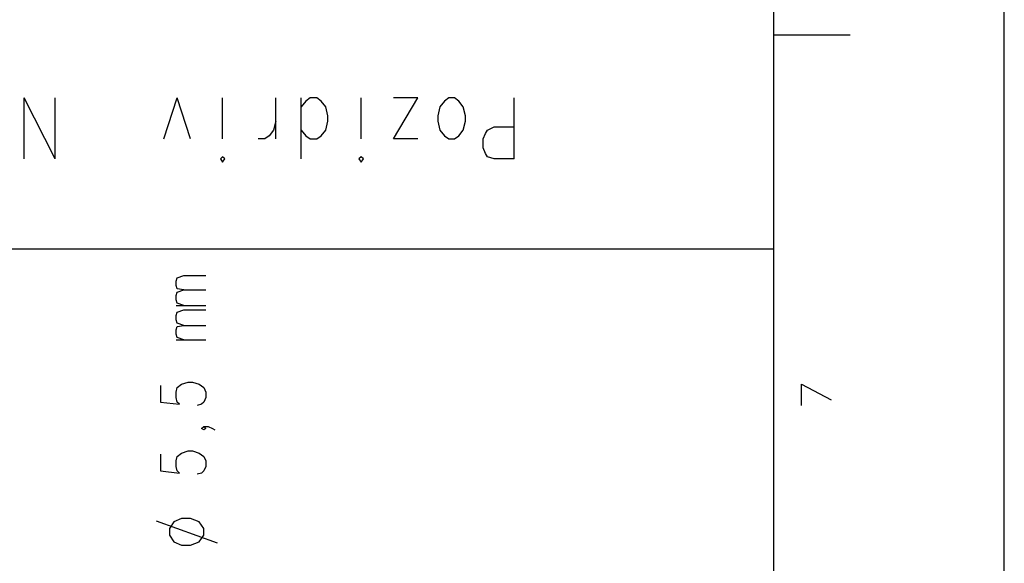
# Model space of a CAD drawing. Extents: x 4 to 294, y 10 to 419.
# Drawn here: x 231 to 294, y 78 to 113 of the extents above; entities that cross this region are included whole.
import ezdxf

# ---------------------------------------------------------------- set-up
doc = ezdxf.new("R2010")
doc.units = 0
doc.header["$MEASUREMENT"] = 0
doc.layers.add('CALQUE_1', color=160, linetype='Continuous')

# ---------------------------------------------------------------- blocks, each defined once
blk = doc.blocks.new('AI9-BLK1')
at = {"layer": 'CALQUE_1', "color": 7}
blk.add_lwpolyline([(-144.642, -204.439), (144.642, -204.439), (144.642, 204.439), (-144.642, 204.439)], close=True, dxfattribs=at)

msp = doc.modelspace()

# ---------------------------------------------------------------- linework, layer by layer
at = {"layer": 'CALQUE_1', "color": 7}
for p, q in [((278.842, 29.211), (278.842, 396.39)), ((278.842, 41.841), (278.842, 221.056)), ((278.842, 111.763), (283.71, 111.763)), ((233.121, 103.86), (231.145, 107.741)), ((231.145, 103.86), (231.145, 107.741)), ((233.121, 103.86), (233.121, 107.741)), ((240.036, 105.131), (240.882, 107.741)), ((241.729, 105.131), (240.882, 107.741)), ((243.775, 105.131), (243.775, 107.741)), ((247.161, 105.131), (247.161, 107.741)), ((248.784, 103.86), (248.784, 107.741)), ((249.066, 107.529), (248.784, 107.177)), ((249.349, 107.741), (249.066, 107.529)), ((249.773, 107.741), (249.349, 107.741)), ((250.054, 107.529), (249.773, 107.741)), ((250.336, 107.177), (250.054, 107.529)), ((250.478, 106.612), (250.336, 107.177)), ((252.594, 105.131), (252.594, 107.741)), ((254.641, 105.131), (256.193, 107.741)), ((256.193, 107.741), (254.641, 107.741)), ((257.604, 107.177), (257.463, 106.612)), ((257.886, 107.529), (257.604, 107.177)), ((258.168, 107.741), (257.886, 107.529)), ((258.521, 107.741), (258.168, 107.741)), ((258.803, 107.529), (258.521, 107.741)), ((259.086, 107.177), (258.803, 107.529)), ((259.227, 106.612), (259.086, 107.177)), ((262.331, 103.86), (262.331, 107.741)), ((250.478, 106.259), (250.478, 106.612)), ((257.463, 106.612), (257.463, 106.259)), ((259.227, 106.259), (259.227, 106.612)), ((247.161, 106.259), (247.021, 105.695)), ((250.336, 105.695), (250.478, 106.259)), ((257.463, 106.259), (257.604, 105.695)), ((259.086, 105.695), (259.227, 106.259)), ((260.638, 105.695), (261.061, 105.907)), ((261.061, 105.907), (262.331, 105.907)), ((246.738, 105.342), (246.456, 105.131)), ((247.021, 105.695), (246.738, 105.342)), ((248.784, 105.695), (249.066, 105.342)), ((249.066, 105.342), (249.349, 105.131)), ((249.773, 105.131), (250.054, 105.342)), ((250.054, 105.342), (250.336, 105.695)), ((257.604, 105.695), (257.886, 105.342)), ((257.886, 105.342), (258.168, 105.131)), ((258.521, 105.131), (258.803, 105.342)), ((258.803, 105.342), (259.086, 105.695)), ((260.356, 105.131), (260.496, 105.484)), ((260.496, 105.484), (260.638, 105.695)), ((246.456, 105.131), (246.033, 105.131)), ((249.349, 105.131), (249.773, 105.131)), ((256.193, 105.131), (254.641, 105.131)), ((258.168, 105.131), (258.521, 105.131)), ((260.356, 104.566), (260.356, 105.131)), ((260.496, 104.213), (260.356, 104.566)), ((260.638, 104.002), (260.496, 104.213)), ((243.775, 104.002), (243.634, 103.86)), ((243.634, 103.86), (243.775, 103.649)), ((243.916, 103.86), (243.775, 104.002)), ((243.775, 103.649), (243.916, 103.86)), ((252.594, 104.002), (252.453, 103.86)), ((252.453, 103.86), (252.594, 103.649)), ((252.736, 103.86), (252.594, 104.002)), ((252.594, 103.649), (252.736, 103.86)), ((261.061, 103.86), (260.638, 104.002)), ((262.331, 103.86), (261.061, 103.86)), ((188.74, 98.145), (278.842, 98.145)), ((240.811, 96.099), (240.882, 96.31)), ((240.811, 95.817), (240.811, 96.099)), ((240.882, 96.31), (241.306, 96.452)), ((241.306, 96.452), (242.716, 96.452)), ((240.882, 95.605), (240.811, 95.817)), ((240.811, 95.182), (240.882, 95.394)), ((241.306, 95.535), (240.882, 95.605)), ((240.882, 95.394), (241.306, 95.535)), ((241.306, 95.535), (242.716, 95.535)), ((240.811, 94.9), (240.811, 95.182)), ((240.882, 94.688), (240.811, 94.9)), ((241.306, 94.547), (240.882, 94.688)), ((240.811, 94.547), (242.716, 94.547)), ((240.811, 93.912), (240.882, 94.123)), ((240.882, 94.123), (241.306, 94.265)), ((241.306, 94.265), (242.716, 94.265)), ((240.811, 93.63), (240.811, 93.912)), ((240.882, 93.418), (240.811, 93.63)), ((241.306, 93.277), (240.882, 93.418)), ((240.811, 92.995), (240.882, 93.207)), ((240.811, 92.712), (240.811, 92.995)), ((240.882, 93.207), (241.306, 93.277)), ((241.306, 93.277), (242.716, 93.277)), ((240.882, 92.5), (240.811, 92.712)), ((240.811, 92.36), (242.716, 92.36)), ((241.306, 92.36), (240.882, 92.5)), ((241.164, 89.537), (241.587, 89.679)), ((241.587, 89.679), (241.869, 89.679)), ((241.869, 89.679), (242.293, 89.537)), ((239.824, 89.467), (239.824, 88.408)), ((240.811, 89.043), (240.882, 89.325)), ((240.811, 88.691), (240.811, 89.043)), ((240.882, 89.325), (241.164, 89.537)), ((242.293, 89.537), (242.575, 89.325)), ((242.575, 89.325), (242.716, 89.043)), ((242.716, 89.043), (242.716, 88.691)), ((280.605, 89.537), (282.51, 88.55)), ((280.605, 88.197), (280.605, 89.537)), ((239.824, 88.408), (241.023, 88.267)), ((240.882, 88.408), (240.811, 88.691)), ((241.023, 88.267), (240.882, 88.408)), ((242.575, 88.408), (242.434, 88.267)), ((242.716, 88.691), (242.575, 88.408)), ((242.434, 88.267), (242.152, 88.197)), ((242.434, 86.715), (242.575, 86.856)), ((242.575, 86.645), (242.434, 86.715)), ((242.575, 86.856), (242.716, 86.715)), ((242.575, 86.856), (242.858, 86.856)), ((242.716, 86.715), (242.575, 86.645)), ((242.858, 86.856), (243.139, 86.715)), ((243.139, 86.715), (243.281, 86.645)), ((241.164, 85.163), (241.587, 85.304)), ((241.587, 85.304), (241.869, 85.304)), ((241.869, 85.304), (242.293, 85.163)), ((239.824, 85.092), (239.824, 84.034)), ((240.811, 84.669), (240.882, 84.951)), ((240.811, 84.316), (240.811, 84.669)), ((240.882, 84.951), (241.164, 85.163)), ((242.293, 85.163), (242.575, 84.951)), ((242.575, 84.951), (242.716, 84.669)), ((242.716, 84.669), (242.716, 84.316)), ((239.824, 84.034), (241.023, 83.893)), ((240.882, 84.034), (240.811, 84.316)), ((241.023, 83.893), (240.882, 84.034)), ((242.575, 84.034), (242.434, 83.893)), ((242.716, 84.316), (242.575, 84.034)), ((242.434, 83.893), (242.152, 83.822)), ((239.541, 80.859), (243.422, 79.448)), ((241.164, 81), (240.671, 80.789)), ((241.729, 81), (241.164, 81)), ((242.293, 80.789), (241.729, 81)), ((240.671, 80.789), (240.388, 80.365)), ((240.388, 80.365), (240.388, 79.942)), ((242.575, 80.365), (242.293, 80.789)), ((242.575, 79.942), (242.575, 80.365)), ((240.388, 79.942), (240.671, 79.518)), ((242.293, 79.518), (242.575, 79.942)), ((240.671, 79.518), (241.164, 79.307)), ((241.164, 79.307), (241.729, 79.307)), ((241.729, 79.307), (242.293, 79.518))]:
    msp.add_line(p, q, dxfattribs=at)

# ---------------------------------------------------------------- block references
msp.add_blockref('AI9-BLK1', (148.875, 214.67), dxfattribs=at)

doc.saveas('drawing.dxf')
